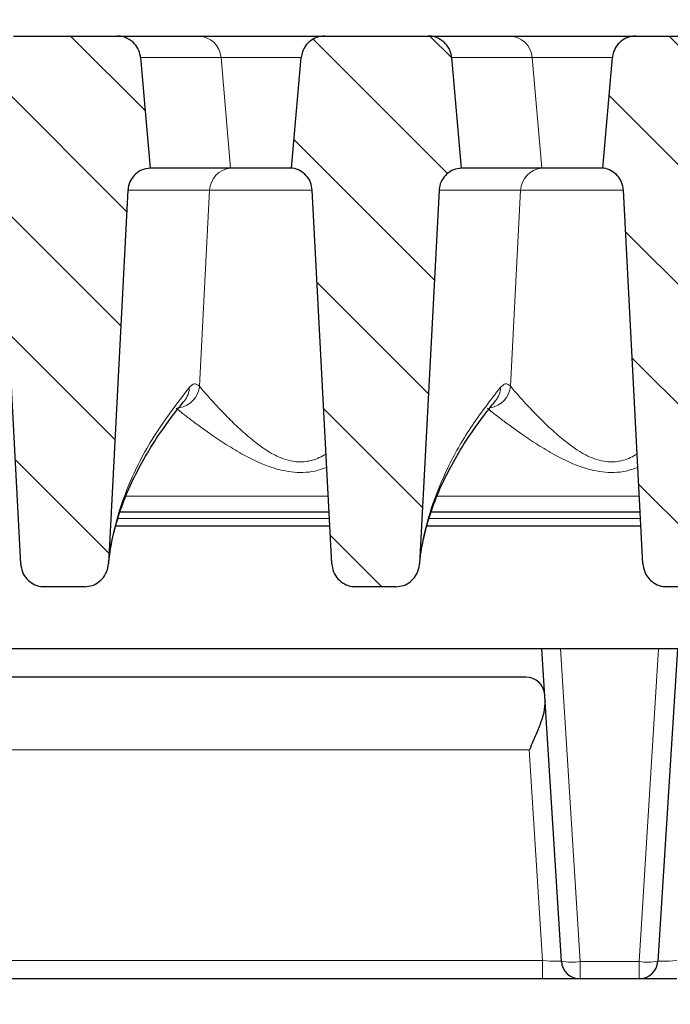
# Model space of a CAD drawing. Units: millimetres. Extents: x 0 to 420, y 0 to 297.
# Drawn here: x 126 to 143, y 218 to 245 of the extents above; entities that cross this region are included whole.
import ezdxf

# ---------------------------------------------------------------- set-up
doc = ezdxf.new("R2010")
doc.units = ezdxf.units.MM
doc.styles.add('SLDTEXTSTYLE0', font='TXT', dxfattribs={"width": 0.605})
doc.dimstyles.new('SLDDIMSTYLE0', dxfattribs={"dimtxt": 3.5, "dimasz": 3.5, "dimexe": 0, "dimexo": 0.0625, "dimgap": 0.875, "dimtad": 1, "dimdec": 0, "dimlfac": 4, "dimrnd": 1e-09, "dimzin": 12, "dimdsep": 46, "dimtxsty": 'SLDTEXTSTYLE0', "dimsah": 1, "dimcen": 0.09, "dimadec": 0, "dimazin": 3, "dimtfac": 1, "dimtdec": 3, "dimtofl": 0, "dimtmove": 0, "dimatfit": 3, "dimfxl": 0, "dimfrac": 2, "dimtolj": 1, "dimtzin": 12, "dimarcsym": 0})
doc.dimstyles.new('SLDDIMSTYLE2', dxfattribs={"dimtxt": 3.5, "dimasz": 3.5, "dimexe": 0, "dimexo": 0.0625, "dimgap": 0.875, "dimtad": 1, "dimlfac": 4, "dimrnd": 1e-09, "dimzin": 12, "dimdsep": 46, "dimtxsty": 'SLDTEXTSTYLE0', "dimsah": 1, "dimcen": 0.09, "dimadec": 0, "dimazin": 3, "dimtol": 1, "dimtp": 2, "dimtm": 2, "dimtfac": 1, "dimtdec": 0, "dimtofl": 0, "dimtmove": 0, "dimatfit": 3, "dimfxl": 0, "dimfrac": 2, "dimtolj": 1, "dimarcsym": 0})
doc.dimstyles.new('SLDDIMSTYLE3', dxfattribs={"dimtxt": 3.5, "dimasz": 3.5, "dimexe": 0, "dimexo": 0.0625, "dimgap": 0.875, "dimtad": 1, "dimlfac": 4, "dimrnd": 1e-09, "dimzin": 12, "dimdsep": 46, "dimtxsty": 'SLDTEXTSTYLE0', "dimsah": 1, "dimcen": 0.09, "dimadec": 0, "dimazin": 3, "dimtol": 1, "dimtm": 2, "dimtfac": 1, "dimtdec": 0, "dimtofl": 0, "dimtmove": 0, "dimatfit": 3, "dimfxl": 0, "dimfrac": 2, "dimtolj": 1, "dimarcsym": 0})
pattern_1 = [(135, (0, 0), (-1.5875, -1.5875), [])]

# ---------------------------------------------------------------- blocks, each defined once
blk = doc.blocks.new('_D_6')
at = {"color": 7, "linetype": 'Continuous', "lineweight": 18}
for p, q in [((61.242, 219.052), (61.242, 206.902)), ((183.873, 219.052), (183.873, 206.902)), ((61.242, 207.902), (183.873, 207.902))]:
    blk.add_line(p, q, dxfattribs=at)
for points in [[(61.242, 207.902), (64.742, 207.363), (64.742, 208.44)], [(183.873, 207.902), (180.373, 208.44), (180.373, 207.363)]]:
    blk.add_solid(points, dxfattribs=at)
at = {"color": 7, "linetype": 'Continuous', "lineweight": 18, "insert": (119.269, 212.414), "char_height": 3.5, "attachment_point": 1, "style": 'SLDTEXTSTYLE0'}
blk.add_mtext('491', dxfattribs=at)
blk = doc.blocks.new('_D_7')
at = {"color": 7, "linetype": 'Continuous', "lineweight": 18}
for p, q in [((61.992, 244.252), (61.992, 265.216)), ((164.992, 244.252), (164.992, 265.216)), ((61.992, 264.216), (164.992, 264.216))]:
    blk.add_line(p, q, dxfattribs=at)
for points in [[(61.992, 264.216), (65.492, 263.678), (65.492, 264.754)], [(164.992, 264.216), (161.492, 264.754), (161.492, 263.678)]]:
    blk.add_solid(points, dxfattribs=at)
at = {"color": 7, "linetype": 'Continuous', "lineweight": 18, "attachment_point": 1, "style": 'SLDTEXTSTYLE0'}
for s, insert, char_height in [('412', (107.963, 268.728), 3.5), ('±2', (115.639, 267.678), 2.45)]:
    blk.add_mtext(s, dxfattribs=dict(at, insert=insert, char_height=char_height))
blk = doc.blocks.new('_D_8')
at = {"color": 7, "linetype": 'Continuous', "lineweight": 18}
for p, q in [((67.317, 239.797), (67.317, 255.193)), ((159.667, 239.798), (159.667, 255.194)), ((67.317, 254.193), (159.667, 254.194))]:
    blk.add_line(p, q, dxfattribs=at)
for points in [[(67.317, 254.193), (70.817, 253.655), (70.817, 254.732)], [(159.667, 254.194), (156.167, 254.733), (156.167, 253.656)]]:
    blk.add_solid(points, dxfattribs=at)
at = {"color": 7, "linetype": 'Continuous', "lineweight": 18, "attachment_point": 1, "rotation": 0.0005, "style": 'SLDTEXTSTYLE0'}
for s, insert, char_height in [('0', (117.022, 260.813), 2.45), ('370', (108.428, 258.705), 3.5), ('2', (117.022, 257.655), 2.45), ('-', (116.103, 257.655), 2.45)]:
    blk.add_mtext(s, dxfattribs=dict(at, insert=insert, char_height=char_height))

msp = doc.modelspace()

# ---------------------------------------------------------------- hatches: boundary and pattern name
at = {"linetype": 'Continuous', "lineweight": 18}
h = msp.add_hatch(dxfattribs=at)
h.set_pattern_fill('DIN 201 Grauguss', scale=0.5, angle=90, style=0, pattern_type=2)
h.set_pattern_definition(pattern_1)
edge = h.paths.add_edge_path(flags=0)
edge.add_spline(control_points=[(124.9363, 240.6518), (124.9456, 240.6506), (124.9548, 240.6493), (124.9641, 240.6477), (125.033, 240.6359), (125.1009, 240.6121), (125.1621, 240.5782), (125.2233, 240.5443), (125.2794, 240.4993), (125.3259, 240.447), (125.3724, 240.3948), (125.4105, 240.3338), (125.4371, 240.2691), (125.4637, 240.2044), (125.4795, 240.1342), (125.4831, 240.0643)], knot_values=[0, 0, 0, 0, 0.0001124, 0.0001124, 0.0001124, 0.0009637, 0.0009637, 0.0009637, 0.001815, 0.001815, 0.001815, 0.0026663, 0.0026663, 0.0026663, 0.0035175, 0.0035175, 0.0035175, 0.0035175], weights=[1, 1, 1, 1, 1, 1, 1, 1, 1, 1, 1, 1, 1, 1, 1, 1], degree=3, periodic=0)
edge.add_spline(control_points=[(125.4831, 240.0643), (125.6562, 236.7612), (125.8294, 233.458), (126.0025, 230.1549)], knot_values=[0.0986454, 0.0986454, 0.0986454, 0.0986454, 0.1383376, 0.1383376, 0.1383376, 0.1383376], weights=[1, 1, 1, 1], degree=3, periodic=0)
edge.add_spline(control_points=[(126.0025, 230.1549), (126.0063, 230.0824), (126.0226, 230.0095), (126.0501, 229.9424), (126.0776, 229.8752), (126.1171, 229.8118), (126.1656, 229.7577), (126.2134, 229.7042), (126.2714, 229.6583), (126.3345, 229.6242), (126.3963, 229.5908), (126.4648, 229.5677), (126.5342, 229.5571), (126.5648, 229.5525), (126.5957, 229.5501), (126.6266, 229.5501)], knot_values=[0, 0, 0, 0, 0.000871, 0.000871, 0.000871, 0.0017427, 0.0017427, 0.0017427, 0.0026042, 0.0026042, 0.0026042, 0.0034471, 0.0034471, 0.0034471, 0.0038134, 0.0038134, 0.0038134, 0.0038134], weights=[1, 1, 1, 1, 1, 1, 1, 1, 1, 1, 1, 1, 1, 1, 1, 1], degree=3, periodic=0)
edge.add_line((126.6266, 229.5501), (127.7, 229.5501))
edge.add_spline(control_points=[(127.7, 229.5501), (127.7691, 229.5501), (127.8391, 229.5621), (127.9042, 229.5851), (127.9693, 229.608), (128.0313, 229.6425), (128.0853, 229.6854), (128.14, 229.7289), (128.188, 229.7823), (128.2256, 229.8412), (128.2641, 229.9013), (128.2928, 229.9688), (128.3096, 230.0381), (128.3191, 230.0773), (128.3249, 230.1175), (128.327, 230.1578)], knot_values=[0, 0, 0, 0, 0.0008287, 0.0008287, 0.0008287, 0.0016567, 0.0016567, 0.0016567, 0.0024946, 0.0024946, 0.0024946, 0.0033511, 0.0033511, 0.0033511, 0.0038301, 0.0038301, 0.0038301, 0.0038301], weights=[1, 1, 1, 1, 1, 1, 1, 1, 1, 1, 1, 1, 1, 1, 1, 1], degree=3, periodic=0)
edge.add_spline(control_points=[(128.327, 230.1578), (128.5, 233.4587), (128.673, 236.7596), (128.846, 240.0605)], knot_values=[0.1604348, 0.1604348, 0.1604348, 0.1604348, 0.2000999, 0.2000999, 0.2000999, 0.2000999], weights=[1, 1, 1, 1], degree=3, periodic=0)
edge.add_spline(control_points=[(128.846, 240.0605), (128.8473, 240.0842), (128.8499, 240.1079), (128.8538, 240.1314), (128.8654, 240.2004), (128.8891, 240.2683), (128.9229, 240.3296), (128.9567, 240.3908), (129.0015, 240.4471), (129.0537, 240.4937), (129.1058, 240.5403), (129.1668, 240.5786), (129.2314, 240.6053), (129.2961, 240.6321), (129.3662, 240.648), (129.4361, 240.6518)], knot_values=[0, 0, 0, 0, 0.0002855, 0.0002855, 0.0002855, 0.0011356, 0.0011356, 0.0011356, 0.0019858, 0.0019858, 0.0019858, 0.002836, 0.002836, 0.002836, 0.0036862, 0.0036862, 0.0036862, 0.0036862], weights=[1, 1, 1, 1, 1, 1, 1, 1, 1, 1, 1, 1, 1, 1, 1, 1], degree=3, periodic=0)
edge.add_spline(control_points=[(129.4361, 240.6518), (129.4258, 240.7698), (129.4154, 240.8878), (129.4051, 241.0058), (129.33, 241.8643), (129.2549, 242.7228), (129.1798, 243.5813)], knot_values=[0.0287788, 0.0287788, 0.0287788, 0.0287788, 0.0302001, 0.0302001, 0.0302001, 0.0405415, 0.0405415, 0.0405415, 0.0405415], weights=[1, 1, 1, 1, 1, 1, 1], degree=3, periodic=0)
edge.add_spline(control_points=[(129.1798, 243.5813), (129.1786, 243.5942), (129.1771, 243.6071), (129.1752, 243.6199), (129.1648, 243.6891), (129.1423, 243.7574), (129.1095, 243.8192), (129.0768, 243.881), (129.033, 243.9381), (128.9816, 243.9856), (128.9495, 244.0153), (128.914, 244.0418), (128.8764, 244.0641), (128.8162, 244.0999), (128.7491, 244.1257), (128.6805, 244.1395), (128.64, 244.1477), (128.5985, 244.1518), (128.5571, 244.1518)], knot_values=[0.0132773, 0.0132773, 0.0132773, 0.0132773, 0.0134314, 0.0134314, 0.0134314, 0.0142708, 0.0142708, 0.0142708, 0.0151102, 0.0151102, 0.0151102, 0.0156309, 0.0156309, 0.0156309, 0.0164704, 0.0164704, 0.0164704, 0.0169652, 0.0169652, 0.0169652, 0.0169652], weights=[1, 1, 1, 1, 1, 1, 1, 1, 1, 1, 1, 1, 1, 1, 1, 1, 1, 1, 1], degree=3, periodic=0)
edge.add_line((128.5571, 244.1518), (125.8153, 244.1518))
edge.add_spline(control_points=[(125.8153, 244.1518), (125.8125, 244.1518), (125.8098, 244.1518), (125.8071, 244.1518), (125.7371, 244.1508), (125.6664, 244.1378), (125.6007, 244.1138), (125.5349, 244.0898), (125.4725, 244.0541), (125.4184, 244.0097), (125.3846, 243.9819), (125.3535, 243.9503), (125.3263, 243.9161), (125.2827, 243.8613), (125.248, 243.7983), (125.225, 243.7323), (125.208, 243.6837), (125.1971, 243.6326), (125.1926, 243.5813)], knot_values=[0.0133987, 0.0133987, 0.0133987, 0.0133987, 0.013431, 0.013431, 0.013431, 0.0142705, 0.0142705, 0.0142705, 0.0151101, 0.0151101, 0.0151101, 0.015631, 0.015631, 0.015631, 0.0164704, 0.0164704, 0.0164704, 0.0170875, 0.0170875, 0.0170875, 0.0170875], weights=[1, 1, 1, 1, 1, 1, 1, 1, 1, 1, 1, 1, 1, 1, 1, 1, 1, 1, 1], degree=3, periodic=0)
edge.add_spline(control_points=[(125.1926, 243.5813), (125.1187, 242.7362), (125.0447, 241.8911), (124.9708, 241.0461), (124.9593, 240.9146), (124.9478, 240.7832), (124.9363, 240.6518)], knot_values=[0.0195794, 0.0195794, 0.0195794, 0.0195794, 0.029759, 0.029759, 0.029759, 0.031342, 0.031342, 0.031342, 0.031342], weights=[1, 1, 1, 1, 1, 1, 1], degree=3, periodic=0)
h = msp.add_hatch(dxfattribs=at)
h.set_pattern_fill('DIN 201 Grauguss', scale=0.5, angle=90, style=0, pattern_type=2)
h.set_pattern_definition(pattern_1)
edge = h.paths.add_edge_path(flags=0)
edge.add_spline(control_points=[(133.1863, 240.6518), (133.1956, 240.6506), (133.2048, 240.6493), (133.2141, 240.6477), (133.283, 240.6359), (133.3509, 240.6121), (133.4121, 240.5782), (133.4733, 240.5443), (133.5294, 240.4993), (133.5759, 240.447), (133.6224, 240.3948), (133.6605, 240.3338), (133.6871, 240.2691), (133.7137, 240.2044), (133.7295, 240.1342), (133.7331, 240.0643)], knot_values=[0, 0, 0, 0, 0.0001124, 0.0001124, 0.0001124, 0.0009637, 0.0009637, 0.0009637, 0.001815, 0.001815, 0.001815, 0.0026663, 0.0026663, 0.0026663, 0.0035175, 0.0035175, 0.0035175, 0.0035175], weights=[1, 1, 1, 1, 1, 1, 1, 1, 1, 1, 1, 1, 1, 1, 1, 1], degree=3, periodic=0)
edge.add_spline(control_points=[(133.7331, 240.0643), (133.8925, 237.0241), (134.0518, 233.9838), (134.2111, 230.9436), (134.2249, 230.6807), (134.2387, 230.4178), (134.2525, 230.1549)], knot_values=[0.0822813, 0.0822813, 0.0822813, 0.0822813, 0.1188142, 0.1188142, 0.1188142, 0.1219735, 0.1219735, 0.1219735, 0.1219735], weights=[1, 1, 1, 1, 1, 1, 1], degree=3, periodic=0)
edge.add_spline(control_points=[(134.2525, 230.1549), (134.2563, 230.0824), (134.2726, 230.0095), (134.3001, 229.9424), (134.3276, 229.8752), (134.3671, 229.8118), (134.4156, 229.7577), (134.4634, 229.7042), (134.5214, 229.6583), (134.5845, 229.6242), (134.6463, 229.5908), (134.7148, 229.5677), (134.7842, 229.5571), (134.8148, 229.5525), (134.8457, 229.5501), (134.8766, 229.5501)], knot_values=[0, 0, 0, 0, 0.000871, 0.000871, 0.000871, 0.0017427, 0.0017427, 0.0017427, 0.0026042, 0.0026042, 0.0026042, 0.0034471, 0.0034471, 0.0034471, 0.0038134, 0.0038134, 0.0038134, 0.0038134], weights=[1, 1, 1, 1, 1, 1, 1, 1, 1, 1, 1, 1, 1, 1, 1, 1], degree=3, periodic=0)
edge.add_line((134.8766, 229.5501), (135.95, 229.5501))
edge.add_spline(control_points=[(135.95, 229.5501), (136.0191, 229.5501), (136.0891, 229.5621), (136.1542, 229.5851), (136.2193, 229.608), (136.2813, 229.6425), (136.3353, 229.6854), (136.39, 229.7289), (136.438, 229.7823), (136.4756, 229.8412), (136.5141, 229.9013), (136.5428, 229.9688), (136.5596, 230.0381), (136.5691, 230.0773), (136.5749, 230.1175), (136.577, 230.1578)], knot_values=[0, 0, 0, 0, 0.0008287, 0.0008287, 0.0008287, 0.0016567, 0.0016567, 0.0016567, 0.0024946, 0.0024946, 0.0024946, 0.0033511, 0.0033511, 0.0033511, 0.0038301, 0.0038301, 0.0038301, 0.0038301], weights=[1, 1, 1, 1, 1, 1, 1, 1, 1, 1, 1, 1, 1, 1, 1, 1], degree=3, periodic=0)
edge.add_spline(control_points=[(136.577, 230.1578), (136.5901, 230.4061), (136.6031, 230.6544), (136.6161, 230.9027), (136.7761, 233.9553), (136.9361, 237.0079), (137.096, 240.0605)], knot_values=[0.1176683, 0.1176683, 0.1176683, 0.1176683, 0.1206519, 0.1206519, 0.1206519, 0.1573333, 0.1573333, 0.1573333, 0.1573333], weights=[1, 1, 1, 1, 1, 1, 1], degree=3, periodic=0)
edge.add_spline(control_points=[(137.096, 240.0605), (137.0973, 240.0842), (137.0999, 240.1079), (137.1038, 240.1314), (137.1154, 240.2004), (137.1391, 240.2683), (137.1729, 240.3296), (137.2067, 240.3908), (137.2515, 240.4471), (137.3037, 240.4937), (137.3558, 240.5403), (137.4168, 240.5786), (137.4814, 240.6053), (137.5461, 240.6321), (137.6162, 240.648), (137.6861, 240.6518)], knot_values=[0, 0, 0, 0, 0.0002855, 0.0002855, 0.0002855, 0.0011356, 0.0011356, 0.0011356, 0.0019858, 0.0019858, 0.0019858, 0.002836, 0.002836, 0.002836, 0.0036862, 0.0036862, 0.0036862, 0.0036862], weights=[1, 1, 1, 1, 1, 1, 1, 1, 1, 1, 1, 1, 1, 1, 1, 1], degree=3, periodic=0)
edge.add_spline(control_points=[(137.6861, 240.6518), (137.6758, 240.7698), (137.6654, 240.8878), (137.6551, 241.0058), (137.58, 241.8643), (137.5049, 242.7228), (137.4298, 243.5813)], knot_values=[0.0287788, 0.0287788, 0.0287788, 0.0287788, 0.0302001, 0.0302001, 0.0302001, 0.0405415, 0.0405415, 0.0405415, 0.0405415], weights=[1, 1, 1, 1, 1, 1, 1], degree=3, periodic=0)
edge.add_spline(control_points=[(137.4298, 243.5813), (137.4286, 243.5942), (137.4271, 243.6071), (137.4252, 243.6199), (137.4148, 243.6891), (137.3923, 243.7574), (137.3595, 243.8192), (137.3268, 243.881), (137.283, 243.9381), (137.2316, 243.9856), (137.1995, 244.0153), (137.164, 244.0418), (137.1264, 244.0641), (137.0662, 244.0999), (136.9991, 244.1257), (136.9305, 244.1395), (136.89, 244.1477), (136.8485, 244.1518), (136.8071, 244.1518)], knot_values=[0.0132773, 0.0132773, 0.0132773, 0.0132773, 0.0134314, 0.0134314, 0.0134314, 0.0142708, 0.0142708, 0.0142708, 0.0151102, 0.0151102, 0.0151102, 0.0156309, 0.0156309, 0.0156309, 0.0164704, 0.0164704, 0.0164704, 0.0169652, 0.0169652, 0.0169652, 0.0169652], weights=[1, 1, 1, 1, 1, 1, 1, 1, 1, 1, 1, 1, 1, 1, 1, 1, 1, 1, 1], degree=3, periodic=0)
edge.add_line((136.8071, 244.1518), (134.0653, 244.1518))
edge.add_spline(control_points=[(134.0653, 244.1518), (134.0625, 244.1518), (134.0598, 244.1518), (134.0571, 244.1518), (133.9871, 244.1508), (133.9164, 244.1378), (133.8507, 244.1138), (133.7849, 244.0898), (133.7225, 244.0541), (133.6684, 244.0097), (133.6346, 243.9819), (133.6035, 243.9503), (133.5763, 243.9161), (133.5327, 243.8613), (133.498, 243.7983), (133.475, 243.7323), (133.458, 243.6837), (133.4471, 243.6326), (133.4426, 243.5813)], knot_values=[0.0133987, 0.0133987, 0.0133987, 0.0133987, 0.013431, 0.013431, 0.013431, 0.0142705, 0.0142705, 0.0142705, 0.0151101, 0.0151101, 0.0151101, 0.015631, 0.015631, 0.015631, 0.0164704, 0.0164704, 0.0164704, 0.0170875, 0.0170875, 0.0170875, 0.0170875], weights=[1, 1, 1, 1, 1, 1, 1, 1, 1, 1, 1, 1, 1, 1, 1, 1, 1, 1, 1], degree=3, periodic=0)
edge.add_spline(control_points=[(133.4426, 243.5813), (133.3687, 242.7362), (133.2947, 241.8911), (133.2208, 241.0461), (133.2093, 240.9146), (133.1978, 240.7832), (133.1863, 240.6518)], knot_values=[0.0195794, 0.0195794, 0.0195794, 0.0195794, 0.029759, 0.029759, 0.029759, 0.031342, 0.031342, 0.031342, 0.031342], weights=[1, 1, 1, 1, 1, 1, 1], degree=3, periodic=0)
h = msp.add_hatch(dxfattribs=at)
h.set_pattern_fill('DIN 201 Grauguss', scale=0.5, angle=90, style=0, pattern_type=2)
h.set_pattern_definition(pattern_1)
edge = h.paths.add_edge_path(flags=0)
edge.add_spline(control_points=[(141.4363, 240.6518), (141.4456, 240.6506), (141.4548, 240.6493), (141.4641, 240.6477), (141.533, 240.6359), (141.6009, 240.6121), (141.6621, 240.5782), (141.7233, 240.5443), (141.7794, 240.4993), (141.8259, 240.447), (141.8724, 240.3948), (141.9105, 240.3338), (141.9371, 240.2691), (141.9637, 240.2044), (141.9795, 240.1342), (141.9831, 240.0643)], knot_values=[0, 0, 0, 0, 0.0001124, 0.0001124, 0.0001124, 0.0009637, 0.0009637, 0.0009637, 0.001815, 0.001815, 0.001815, 0.0026663, 0.0026663, 0.0026663, 0.0035175, 0.0035175, 0.0035175, 0.0035175], weights=[1, 1, 1, 1, 1, 1, 1, 1, 1, 1, 1, 1, 1, 1, 1, 1], degree=3, periodic=0)
edge.add_spline(control_points=[(141.9831, 240.0643), (142.1562, 236.7612), (142.3294, 233.458), (142.5025, 230.1549)], knot_values=[0.0986454, 0.0986454, 0.0986454, 0.0986454, 0.1383376, 0.1383376, 0.1383376, 0.1383376], weights=[1, 1, 1, 1], degree=3, periodic=0)
edge.add_spline(control_points=[(142.5025, 230.1549), (142.5063, 230.0824), (142.5226, 230.0095), (142.5501, 229.9424), (142.5776, 229.8752), (142.6171, 229.8118), (142.6656, 229.7577), (142.7134, 229.7042), (142.7714, 229.6583), (142.8345, 229.6242), (142.8963, 229.5908), (142.9648, 229.5677), (143.0342, 229.5571), (143.0648, 229.5525), (143.0957, 229.5501), (143.1266, 229.5501)], knot_values=[0, 0, 0, 0, 0.000871, 0.000871, 0.000871, 0.0017427, 0.0017427, 0.0017427, 0.0026042, 0.0026042, 0.0026042, 0.0034471, 0.0034471, 0.0034471, 0.0038134, 0.0038134, 0.0038134, 0.0038134], weights=[1, 1, 1, 1, 1, 1, 1, 1, 1, 1, 1, 1, 1, 1, 1, 1], degree=3, periodic=0)
edge.add_line((143.1266, 229.5501), (144.2, 229.5501))
edge.add_spline(control_points=[(144.2, 229.5501), (144.2691, 229.5501), (144.3391, 229.5621), (144.4042, 229.5851), (144.4693, 229.608), (144.5313, 229.6425), (144.5853, 229.6854), (144.64, 229.7289), (144.688, 229.7823), (144.7256, 229.8412), (144.7641, 229.9013), (144.7928, 229.9688), (144.8096, 230.0381), (144.8191, 230.0773), (144.8249, 230.1175), (144.827, 230.1578)], knot_values=[0, 0, 0, 0, 0.0008287, 0.0008287, 0.0008287, 0.0016567, 0.0016567, 0.0016567, 0.0024946, 0.0024946, 0.0024946, 0.0033511, 0.0033511, 0.0033511, 0.0038301, 0.0038301, 0.0038301, 0.0038301], weights=[1, 1, 1, 1, 1, 1, 1, 1, 1, 1, 1, 1, 1, 1, 1, 1], degree=3, periodic=0)
edge.add_spline(control_points=[(144.827, 230.1578), (145, 233.4587), (145.173, 236.7596), (145.346, 240.0605)], knot_values=[0.1604348, 0.1604348, 0.1604348, 0.1604348, 0.2000999, 0.2000999, 0.2000999, 0.2000999], weights=[1, 1, 1, 1], degree=3, periodic=0)
edge.add_spline(control_points=[(145.346, 240.0605), (145.3473, 240.0842), (145.3499, 240.1079), (145.3538, 240.1314), (145.3654, 240.2004), (145.3891, 240.2683), (145.4229, 240.3296), (145.4567, 240.3908), (145.5015, 240.4471), (145.5537, 240.4937), (145.6058, 240.5403), (145.6668, 240.5786), (145.7314, 240.6053), (145.7961, 240.6321), (145.8662, 240.648), (145.9361, 240.6518)], knot_values=[0, 0, 0, 0, 0.0002855, 0.0002855, 0.0002855, 0.0011356, 0.0011356, 0.0011356, 0.0019858, 0.0019858, 0.0019858, 0.002836, 0.002836, 0.002836, 0.0036862, 0.0036862, 0.0036862, 0.0036862], weights=[1, 1, 1, 1, 1, 1, 1, 1, 1, 1, 1, 1, 1, 1, 1, 1], degree=3, periodic=0)
edge.add_spline(control_points=[(145.9361, 240.6518), (145.9258, 240.7698), (145.9154, 240.8878), (145.9051, 241.0058), (145.83, 241.8643), (145.7549, 242.7228), (145.6798, 243.5813)], knot_values=[0.0287788, 0.0287788, 0.0287788, 0.0287788, 0.0302001, 0.0302001, 0.0302001, 0.0405415, 0.0405415, 0.0405415, 0.0405415], weights=[1, 1, 1, 1, 1, 1, 1], degree=3, periodic=0)
edge.add_spline(control_points=[(145.6798, 243.5813), (145.6786, 243.5942), (145.6771, 243.6071), (145.6752, 243.6199), (145.6648, 243.6891), (145.6423, 243.7574), (145.6095, 243.8192), (145.5768, 243.881), (145.533, 243.9381), (145.4816, 243.9856), (145.4495, 244.0153), (145.414, 244.0418), (145.3764, 244.0641), (145.3162, 244.0999), (145.2491, 244.1257), (145.1805, 244.1395), (145.14, 244.1477), (145.0985, 244.1518), (145.0571, 244.1518)], knot_values=[0.0132773, 0.0132773, 0.0132773, 0.0132773, 0.0134314, 0.0134314, 0.0134314, 0.0142708, 0.0142708, 0.0142708, 0.0151102, 0.0151102, 0.0151102, 0.0156309, 0.0156309, 0.0156309, 0.0164704, 0.0164704, 0.0164704, 0.0169652, 0.0169652, 0.0169652, 0.0169652], weights=[1, 1, 1, 1, 1, 1, 1, 1, 1, 1, 1, 1, 1, 1, 1, 1, 1, 1, 1], degree=3, periodic=0)
edge.add_line((145.0571, 244.1518), (142.3153, 244.1518))
edge.add_spline(control_points=[(142.3153, 244.1518), (142.3125, 244.1518), (142.3098, 244.1518), (142.3071, 244.1518), (142.2371, 244.1508), (142.1664, 244.1378), (142.1007, 244.1138), (142.0349, 244.0898), (141.9725, 244.0541), (141.9184, 244.0097), (141.8846, 243.9819), (141.8535, 243.9503), (141.8263, 243.9161), (141.7827, 243.8613), (141.748, 243.7983), (141.725, 243.7323), (141.708, 243.6837), (141.6971, 243.6326), (141.6926, 243.5813)], knot_values=[0.0133987, 0.0133987, 0.0133987, 0.0133987, 0.013431, 0.013431, 0.013431, 0.0142705, 0.0142705, 0.0142705, 0.0151101, 0.0151101, 0.0151101, 0.015631, 0.015631, 0.015631, 0.0164704, 0.0164704, 0.0164704, 0.0170875, 0.0170875, 0.0170875, 0.0170875], weights=[1, 1, 1, 1, 1, 1, 1, 1, 1, 1, 1, 1, 1, 1, 1, 1, 1, 1, 1], degree=3, periodic=0)
edge.add_spline(control_points=[(141.6926, 243.5813), (141.6187, 242.7362), (141.5447, 241.8911), (141.4708, 241.0461), (141.4593, 240.9146), (141.4478, 240.7832), (141.4363, 240.6518)], knot_values=[0.0195794, 0.0195794, 0.0195794, 0.0195794, 0.029759, 0.029759, 0.029759, 0.031342, 0.031342, 0.031342, 0.031342], weights=[1, 1, 1, 1, 1, 1, 1], degree=3, periodic=0)

# ---------------------------------------------------------------- linework, layer by layer
at = {"color": 7, "linetype": 'Continuous', "lineweight": 25}
for p, q in [((125.8153, 244.1518), (128.5571, 244.1518)), ((128.5571, 244.1518), (130.7026, 244.1518)), ((130.7026, 244.1518), (134.0653, 244.1518)), ((134.0653, 244.1518), (136.8071, 244.1518)), ((136.8071, 244.1518), (138.9526, 244.1518)), ((138.9526, 244.1518), (142.3161, 244.1518)), ((142.3153, 244.1518), (145.0571, 244.1518)), ((129.1798, 243.5813), (129.4361, 240.6518)), ((133.1863, 240.6518), (133.4426, 243.5813)), ((137.4298, 243.5813), (137.6861, 240.6518)), ((141.4363, 240.6518), (141.6926, 243.5813)), ((131.5686, 240.6518), (129.4361, 240.6518)), ((131.569, 240.6518), (131.5686, 240.6518)), ((133.1836, 240.6518), (131.569, 240.6518)), ((139.8186, 240.6518), (137.6861, 240.6518)), ((139.819, 240.6518), (139.8186, 240.6518)), ((141.4336, 240.6518), (139.819, 240.6518)), ((126.0025, 230.1549), (125.4831, 240.0643)), ((128.846, 240.0605), (128.327, 230.1578)), ((134.2525, 230.1549), (133.7331, 240.0643)), ((137.096, 240.0605), (136.577, 230.1578)), ((142.5025, 230.1549), (141.9831, 240.0643)), ((134.1806, 231.5268), (128.6381, 231.5268)), ((142.4306, 231.5268), (136.8881, 231.5268)), ((134.2002, 231.1518), (128.5232, 231.1518)), ((142.4502, 231.1518), (136.7732, 231.1518)), ((127.7, 229.5501), (126.6266, 229.5501)), ((135.95, 229.5501), (134.8766, 229.5501)), ((144.2, 229.5501), (143.1266, 229.5501)), ((160.9253, 227.9018), (115.9242, 227.9018)), ((140.3382, 219.6206), (139.8206, 227.9018)), ((143.4143, 227.9018), (142.8968, 219.6206)), ((139.3977, 227.1518), (125.1103, 227.1518)), ((139.8374, 219.1518), (124.6475, 219.1518)), ((140.8372, 219.1518), (139.8374, 219.1518)), ((142.3977, 219.1518), (140.8372, 219.1518)), ((143.3975, 219.1518), (142.3977, 219.1518))]:
    msp.add_line(p, q, dxfattribs=at)
at = {"color": 8, "linetype": 'Continuous', "lineweight": 18}
for p, q in [((131.316, 243.5813), (129.1798, 243.5813)), ((131.5686, 240.6518), (131.316, 243.5813)), ((133.444, 243.5813), (131.316, 243.5813)), ((139.566, 243.5813), (137.4298, 243.5813)), ((139.8186, 240.6518), (139.566, 243.5813)), ((141.694, 243.5813), (139.566, 243.5813)), ((130.741, 234.8693), (131.0091, 240.062)), ((131.0091, 240.062), (131.0087, 240.062)), ((133.7388, 240.062), (131.0091, 240.062)), ((138.991, 234.8693), (139.2591, 240.062)), ((139.2591, 240.062), (139.2587, 240.062)), ((141.9888, 240.062), (139.2591, 240.062)), ((128.7988, 231.9527), (134.1583, 231.9527)), ((137.0488, 231.9527), (142.4083, 231.9527)), ((134.1892, 231.3626), (128.5878, 231.3626)), ((142.4392, 231.3626), (136.8378, 231.3626)), ((140.3188, 227.9018), (140.8372, 219.6082)), ((142.3977, 219.6082), (142.9161, 227.9018)), ((139.4882, 225.2216), (124.9967, 225.2216)), ((139.8374, 219.6344), (139.4882, 225.2216)), ((124.6475, 219.6344), (139.8374, 219.6344)), ((139.8374, 219.1518), (139.8374, 219.6344)), ((140.8372, 219.6082), (142.3977, 219.6082)), ((140.8372, 219.1518), (140.8372, 219.6082)), ((142.3977, 219.1518), (142.3977, 219.6082))]:
    msp.add_line(p, q, dxfattribs=at)
for centre, radius, start, end in [((130.6985, 243.5323), 0.6195, 4.5311, 89.62056), ((138.9485, 243.5323), 0.6195, 4.5311, 89.62056), ((131.6288, 240.0339), 0.6208, 95.57026, 177.40927), ((131.6292, 240.0339), 0.6208, 95.57056, 177.40806), ((139.8788, 240.0339), 0.6208, 95.57026, 177.40927), ((139.8792, 240.0339), 0.6208, 95.57056, 177.40806), ((130.1052, 234.9238), 0.6381, 278.71098, 355.10118), ((129.8875, 234.8487), 0.5882, 320.63521, 359.16569), ((138.3552, 234.9238), 0.6381, 278.71098, 355.10118), ((138.1375, 234.8487), 0.5882, 320.63521, 359.16569), ((140.6235, 221.0569), 1.4644, 258.76439, 278.39136), ((142.6114, 221.0569), 1.4644, 261.60864, 281.23561)]:
    msp.add_arc(centre, radius, start, end, dxfattribs=at)
at = {"color": 7, "linetype": 'Continuous', "lineweight": 25}
for centre, start, end in [((139.3977, 226.6518), 3.57633, 90), ((140.8372, 219.6518), 183.57633, 270), ((142.3977, 219.6518), 270, 356.42367)]:
    msp.add_arc(centre, 0.5, start, end, dxfattribs=at)
at = {"color": 8, "linetype": 'Continuous', "lineweight": 18}
for centre, major_axis, start_param, end_param in [((139.8352, 219.6518), (0.5029, -0.0313), 4.7188579, 6.2874773), ((143.3997, 219.6518), (0.5029, 0.0313), 3.1373007, 4.70592)]:
    msp.add_ellipse(centre, major_axis=major_axis, ratio=0.0342951, start_param=start_param, end_param=end_param, dxfattribs=at)
at = {"color": 7, "linetype": 'Continuous', "lineweight": 25}
for points, knots in [([(129.1798, 243.5813), (129.1784, 243.5942), (129.1695, 243.6766), (129.1199, 243.8248), (129.0058, 243.9734), (128.8578, 244.0835), (128.7099, 244.1428), (128.5985, 244.1494), (128.5571, 244.1518)], [0, 0, 0, 0, 0.0420967, 0.2692565, 0.4964196, 0.6385883, 0.8657801, 1, 1, 1, 1]), ([(134.0653, 244.1518), (134.0625, 244.1518), (133.9898, 244.1515), (133.8465, 244.125), (133.6837, 244.032), (133.5546, 243.9003), (133.4703, 243.7528), (133.4508, 243.6323), (133.4426, 243.5813)], [0, 0, 0, 0, 0.0088568, 0.2360977, 0.4633384, 0.6055784, 0.8327891, 1, 1, 1, 1]), ([(137.4298, 243.5813), (137.4284, 243.5942), (137.4195, 243.6766), (137.3699, 243.8248), (137.2558, 243.9734), (137.1078, 244.0835), (136.9599, 244.1428), (136.8485, 244.1494), (136.8071, 244.1518)], [0, 0, 0, 0, 0.0420967, 0.2692565, 0.4964196, 0.6385883, 0.8657801, 1, 1, 1, 1]), ([(142.3153, 244.1518), (142.3125, 244.1518), (142.2398, 244.1515), (142.0965, 244.125), (141.9337, 244.032), (141.8046, 243.9003), (141.7203, 243.7528), (141.7008, 243.6323), (141.6926, 243.5813)], [0, 0, 0, 0, 0.0088568, 0.2360977, 0.4633384, 0.6055784, 0.8327891, 1, 1, 1, 1]), ([(129.4361, 240.6518), (129.3663, 240.6411), (129.2267, 240.6196), (129.0456, 240.5018), (128.9129, 240.3357), (128.8563, 240.1776), (128.8481, 240.0842), (128.846, 240.0605)], [0, 0, 0, 0, 0.23041663, 0.4608335, 0.69124346, 0.9216403, 1, 1, 1, 1]), ([(133.7331, 240.0643), (133.7225, 240.1341), (133.7014, 240.2738), (133.584, 240.455), (133.4182, 240.5884), (133.2741, 240.6396), (133.1956, 240.6505), (133.1863, 240.6518)], [0, 0, 0, 0, 0.2418976, 0.4837949, 0.7257001, 0.9676199, 1, 1, 1, 1]), ([(137.6861, 240.6518), (137.6163, 240.6411), (137.4767, 240.6196), (137.2956, 240.5018), (137.1629, 240.3357), (137.1063, 240.1776), (137.0981, 240.0842), (137.096, 240.0605)], [0, 0, 0, 0, 0.23041663, 0.4608335, 0.69124346, 0.9216403, 1, 1, 1, 1]), ([(141.9831, 240.0643), (141.9725, 240.1341), (141.9514, 240.2738), (141.834, 240.455), (141.6682, 240.5884), (141.5241, 240.6396), (141.4456, 240.6505), (141.4363, 240.6518)], [0, 0, 0, 0, 0.24189761, 0.48379494, 0.72570008, 0.96761992, 1, 1, 1, 1]), ([(128.3348, 230.2004), (128.3369, 230.2179), (128.3447, 230.2823), (128.3759, 230.5583), (128.4759, 231.0287), (128.6686, 231.6643), (128.9303, 232.2988), (129.2566, 232.9315), (129.649, 233.5627), (130.0199, 234.0774), (130.2662, 234.3817), (130.3422, 234.4756)], [0, 0, 0, 0, 0.0125029, 0.046009, 0.197279, 0.3475898, 0.4964731, 0.6439088, 0.7900786, 0.9352441, 1, 1, 1, 1]), ([(136.5911, 230.2529), (136.5965, 230.2998), (136.6263, 230.5583), (136.7258, 231.0287), (136.9186, 231.6643), (137.1803, 232.2988), (137.5066, 232.9315), (137.899, 233.5627), (138.2699, 234.0774), (138.5162, 234.3817), (138.5922, 234.4756)], [0, 0, 0, 0, 0.0339305, 0.1871157, 0.3393297, 0.4900979, 0.6394003, 0.7874208, 0.9344242, 1, 1, 1, 1]), ([(126.0025, 230.1549), (126.0134, 230.0824), (126.0352, 229.9375), (126.1565, 229.7498), (126.3269, 229.6145), (126.4946, 229.5562), (126.5957, 229.5515), (126.6266, 229.5501)], [0, 0, 0, 0, 0.2281938, 0.4564801, 0.6820989, 0.9028738, 1, 1, 1, 1]), ([(127.7, 229.5501), (127.7694, 229.557), (127.9081, 229.5708), (128.0934, 229.6777), (128.2358, 229.8358), (128.3106, 230.0063), (128.3227, 230.1176), (128.327, 230.1578)], [0, 0, 0, 0, 0.2160562, 0.4320167, 0.650578, 0.8739018, 1, 1, 1, 1]), ([(134.2525, 230.1549), (134.2634, 230.0824), (134.2852, 229.9375), (134.4065, 229.7498), (134.5769, 229.6145), (134.7446, 229.5562), (134.8457, 229.5515), (134.8766, 229.5501)], [0, 0, 0, 0, 0.22819382, 0.45648011, 0.6820989, 0.9028738, 1, 1, 1, 1]), ([(135.95, 229.5501), (136.0194, 229.557), (136.1581, 229.5708), (136.3434, 229.6777), (136.4858, 229.8358), (136.5606, 230.0063), (136.5727, 230.1176), (136.577, 230.1578)], [0, 0, 0, 0, 0.2160562, 0.4320167, 0.650578, 0.8739018, 1, 1, 1, 1]), ([(142.5025, 230.1549), (142.5134, 230.0824), (142.5352, 229.9375), (142.6565, 229.7498), (142.8269, 229.6145), (142.9946, 229.5562), (143.0957, 229.5515), (143.1266, 229.5501)], [0, 0, 0, 0, 0.2281938, 0.4564801, 0.6820989, 0.9028738, 1, 1, 1, 1]), ([(139.9066, 226.525), (139.8999, 226.4246), (139.883, 226.1724), (139.7071, 225.7243), (139.5596, 225.3843), (139.4888, 225.223), (139.4882, 225.2216)], [0, 0, 0, 0, 0.2586007, 0.6498498, 0.9970349, 1, 1, 1, 1])]:
    msp.add_open_spline(points, degree=3, knots=knots, dxfattribs=at)
at = {"color": 8, "linetype": 'Continuous', "lineweight": 18}
for points, knots in [([(131.0087, 240.062), (130.9377, 240.062), (130.5827, 240.0617), (130.0677, 240.0614), (129.5438, 240.0611), (129.1777, 240.0608), (128.9302, 240.0606), (128.8741, 240.0605), (128.846, 240.0605)], [0, 0, 0, 0, 0.0532673, 0.2663662, 0.4494492, 0.6325322, 0.8162661, 1, 1, 1, 1]), ([(139.2587, 240.062), (139.1877, 240.062), (138.8327, 240.0617), (138.3177, 240.0614), (137.7938, 240.0611), (137.4277, 240.0608), (137.1802, 240.0606), (137.1241, 240.0605), (137.096, 240.0605)], [0, 0, 0, 0, 0.0532673, 0.2663662, 0.4494492, 0.6325322, 0.8162661, 1, 1, 1, 1]), ([(128.327, 230.1578), (128.378, 230.5033), (128.48, 231.1948), (128.8734, 232.3221), (129.4848, 233.5396), (130.1452, 234.4064), (130.4756, 234.8402)], [0, 0, 0, 0, 0.2202731, 0.4407808, 0.7201504, 1, 1, 1, 1]), ([(130.4756, 234.8402), (130.5198, 234.8819), (130.6098, 234.9669), (130.6967, 234.9022), (130.741, 234.8693)], [0, 0, 0, 0, 0.491024, 1, 1, 1, 1]), ([(130.741, 234.8693), (130.7704, 234.8324), (130.8303, 234.7574), (131.0465, 234.5101), (131.3617, 234.1696), (131.7635, 233.7728), (132.1803, 233.4023), (132.6509, 233.0579), (133.1724, 232.8556), (133.5242, 232.8567), (133.8274, 232.9181), (133.9812, 233.002), (134.0999, 233.0668)], [0, 0, 0, 0, 0.0861582, 0.1755981, 0.3542931, 0.4617922, 0.5712164, 0.7184726, 0.8190981, 0.8955867, 0.9194404, 1, 1, 1, 1]), ([(136.577, 230.1578), (136.5928, 230.2881), (136.6521, 230.7771), (136.8616, 231.6244), (137.299, 232.6988), (137.9013, 233.772), (138.4508, 234.484), (138.7256, 234.8402)], [0, 0, 0, 0, 0.0830996, 0.3116648, 0.5404921, 0.7701129, 1, 1, 1, 1]), ([(138.7256, 234.8402), (138.7698, 234.8819), (138.8598, 234.9669), (138.9467, 234.9022), (138.991, 234.8693)], [0, 0, 0, 0, 0.491024, 1, 1, 1, 1]), ([(138.991, 234.8693), (139.0204, 234.8324), (139.0803, 234.7574), (139.2965, 234.5101), (139.6117, 234.1696), (140.0135, 233.7728), (140.4303, 233.4023), (140.9009, 233.0579), (141.4224, 232.8556), (141.7742, 232.8567), (142.0774, 232.9181), (142.2312, 233.002), (142.3499, 233.0668)], [0, 0, 0, 0, 0.0861582, 0.1755981, 0.3542931, 0.4617922, 0.5712164, 0.7184726, 0.8190981, 0.8955867, 0.9194404, 1, 1, 1, 1]), ([(134.1183, 232.7153), (134.014, 232.6781), (133.7167, 232.572), (133.1735, 232.5689), (132.5047, 232.739), (131.9187, 233.0332), (131.399, 233.3511), (131.0135, 233.6126), (130.6924, 233.8434), (130.4425, 234.0311), (130.2393, 234.1897), (130.1643, 234.2537), (130.1262, 234.2862)], [0, 0, 0, 0, 0.0615561, 0.1754429, 0.2867443, 0.4396279, 0.5462229, 0.6548014, 0.7412371, 0.8293644, 0.9131818, 1, 1, 1, 1]), ([(142.3683, 232.7153), (142.264, 232.6781), (141.9667, 232.572), (141.4235, 232.5689), (140.7547, 232.739), (140.1687, 233.0332), (139.649, 233.3511), (139.2635, 233.6126), (138.9424, 233.8434), (138.6925, 234.0311), (138.4893, 234.1897), (138.4143, 234.2537), (138.3762, 234.2862)], [0, 0, 0, 0, 0.0615561, 0.1754429, 0.2867443, 0.4396279, 0.5462229, 0.6548014, 0.7412371, 0.8293644, 0.9131818, 1, 1, 1, 1])]:
    msp.add_open_spline(points, degree=3, knots=knots, dxfattribs=at)

# ---------------------------------------------------------------- dimensions: what is measured, and where the dimension line sits
at = {"color": 7, "linetype": 'Continuous', "lineweight": 18}
for base, p1, p2, dimstyle, picture, middle in [((164.9925, 264.216), (61.9925, 244.1518), (164.9925, 244.1518), 'SLDDIMSTYLE2', '_D_7', (113.4925, 264.216)), ((183.8734, 207.9018), (61.2425, 219.1518), (183.8734, 219.1518), 'SLDDIMSTYLE0', '_D_6', (122.5579, 207.9018))]:
    dim = msp.add_linear_dim(base=base, p1=p1, p2=p2, dimstyle=dimstyle, dxfattribs=at)
    dim.commit()
    dim.dimension.update_dxf_attribs({"geometry": picture, "text_midpoint": middle, "dimtype": 160})
dim = msp.add_linear_dim(base=(159.6673, 254.1942), p1=(67.3174, 239.6968), p2=(159.6675, 239.6976), angle=0.00054, dimstyle='SLDDIMSTYLE3', dxfattribs=at)
dim.commit()
dim.dimension.update_dxf_attribs({"geometry": '_D_8', "text_midpoint": (113.4923, 254.1938), "dimtype": 160})

doc.saveas('drawing.dxf')
